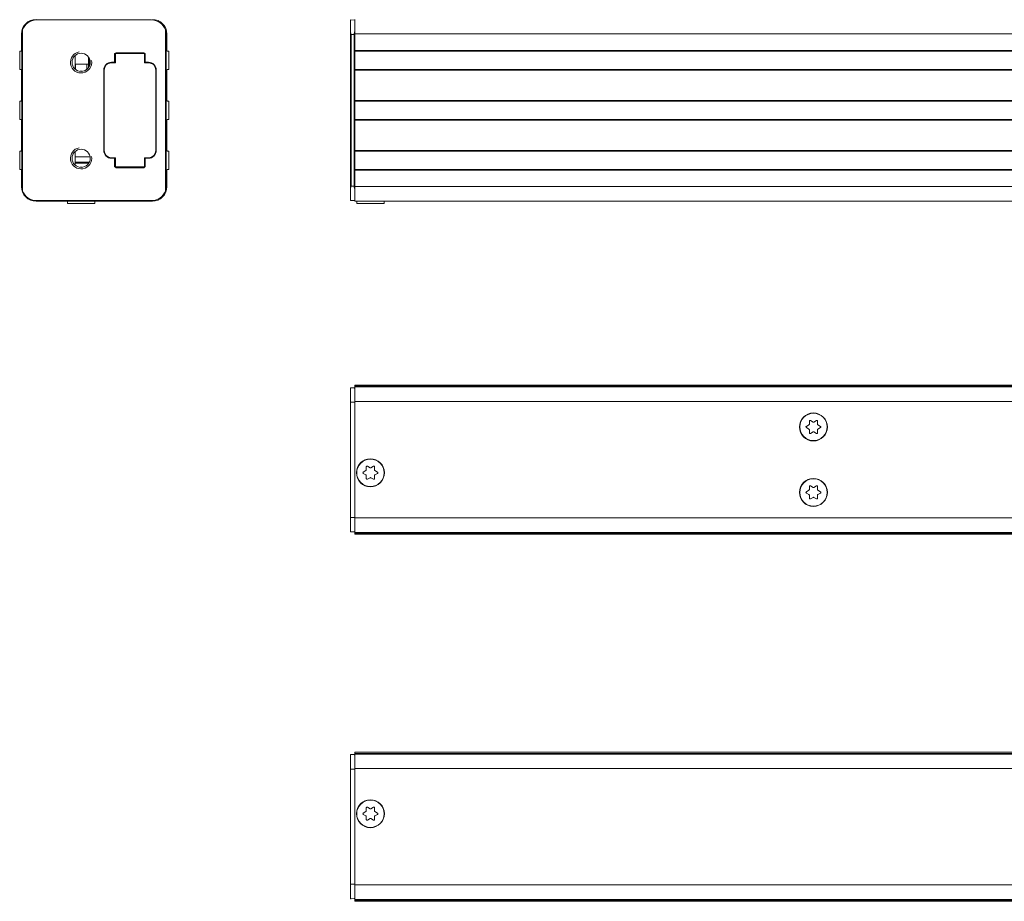
# Model space of a CAD drawing. Units: inches. Extents: x -91 to 10638, y 60 to 10919.
# Drawn here: x 60 to 331, y 10266 to 10508 of the extents above; entities that cross this region are included whole.
import ezdxf

# ---------------------------------------------------------------- set-up
doc = ezdxf.new("R2010")
doc.units = ezdxf.units.IN
doc.header["$MEASUREMENT"] = 0
doc.layers.add('SIMON-PROtec_01', color=40, linetype='Continuous', lineweight=15)
doc.layers.add('SIMON-PROtec_02', color=82, linetype='Continuous', lineweight=15)

msp = doc.modelspace()

# ---------------------------------------------------------------- linework, layer by layer
at = {"layer": 'SIMON-PROtec_01'}
for p, q in [((151.20698, 10306.0395), (152.00698, 10306.01156)), ((152.2, 10306.64673), (632.2, 10306.64673)), ((152.2, 10306.34673), (152.2, 10306.64673)), ((152.2, 10306.34673), (632.2, 10306.34673)), ((152.2, 10306.14673), (152.2, 10306.34673)), ((632.2, 10306.14673), (152.2, 10306.14673)), ((152.2, 10306.14673), (152.2, 10302.14673)), ((151, 10302.04673), (151, 10305.83962)), ((151, 10270.34673), (151, 10302.04673)), ((152.2, 10302.04673), (151, 10302.04673)), ((152.2, 10302.14673), (632.2, 10302.14673)), ((152.2, 10270.14673), (152.2, 10302.14673)), ((154.55, 10289.91993), (155.275, 10290.33851)), ((155.375, 10290.51172), (155.375, 10291.34888)), ((155.675, 10291.52208), (156.4, 10291.1035)), ((156.6, 10291.1035), (157.325, 10291.52208)), ((157.625, 10291.34888), (157.625, 10290.51172)), ((157.725, 10290.33851), (158.45, 10289.91993)), ((155.275, 10289.15494), (154.55, 10289.57352)), ((155.375, 10288.14458), (155.375, 10288.98174)), ((156.4, 10288.38996), (155.675, 10287.97138)), ((157.325, 10287.97138), (156.6, 10288.38996)), ((157.625, 10288.98174), (157.625, 10288.14458)), ((158.45, 10289.57352), (157.725, 10289.15494)), ((151, 10266.55384), (151, 10270.34673)), ((151, 10270.34673), (152.2, 10270.34673)), ((152.2, 10270.14673), (632.2, 10270.14673)), ((152.2, 10270.14673), (152.2, 10266.14673)), ((152.00698, 10266.38189), (151.20698, 10266.35396)), ((152.2, 10265.94673), (152.2, 10266.14673)), ((152.2, 10266.14673), (632.2, 10266.14673)), ((152.2, 10265.94673), (632.2, 10265.94673)), ((152.2, 10265.64673), (152.2, 10265.94673)), ((152.2, 10265.64673), (632.2, 10265.64673))]:
    msp.add_line(p, q, dxfattribs=at)
for radius in [3.85, 3.765]:
    msp.add_circle((156.5, 10289.74673), radius, dxfattribs=at)
for centre, start, end in [((154.65, 10289.74673), 120, 240), ((155.175, 10290.51172), 300, 0), ((155.575, 10291.34888), 60, 180), ((156.5, 10291.27671), 240, 300), ((157.425, 10291.34888), 0, 120), ((157.825, 10290.51172), 180, 240), ((158.35, 10289.74673), 300, 60), ((155.175, 10288.98174), 0, 60), ((155.575, 10288.14458), 180, 300), ((156.5, 10288.21675), 60, 120), ((157.425, 10288.14458), 240, 0), ((157.825, 10288.98174), 120, 180)]:
    msp.add_arc(centre, 0.2, start, end, dxfattribs=at)
for points, knots in [([(151, 10305.83962), (151, 10305.84187), (151.00004, 10305.84408), (151.00202, 10305.90386), (151.03143, 10305.95585), (151.10154, 10306.02134), (151.15914, 10306.04117), (151.20698, 10306.0395)], [0.2358950651, 0.2358950651, 0.2358950651, 0.2358950651, 0.2379790108, 0.2379790108, 0.2933269983, 0.2933269983, 0.3590930727, 0.3590930727, 0.3590930727, 0.3590930727]), ([(151.20698, 10266.35396), (151.15914, 10266.35229), (151.10154, 10266.37212), (151.03143, 10266.43761), (151.00202, 10266.4896), (151.00004, 10266.54937), (151, 10266.55159), (151, 10266.55384)], [0, 0, 0, 0, 0.0657660744, 0.0657660744, 0.1211140619, 0.1211140619, 0.1231980076, 0.1231980076, 0.1231980076, 0.1231980076])]:
    msp.add_open_spline(points, degree=3, knots=knots, dxfattribs=at)
for points in [[(152.00698, 10306.01156), (152.09372, 10306.00854), (152.20026, 10305.93409), (152.2, 10305.81169)], [(152.2, 10266.58177), (152.20026, 10266.45937), (152.09372, 10266.38492), (152.00698, 10266.38189)]]:
    msp.add_open_spline(points, degree=3, dxfattribs=at)
at = {"layer": 'SIMON-PROtec_02'}
for p, q in [((96.3, 10508.12673), (64.6, 10508.12673)), ((151, 10505.39714), (151, 10508.12673)), ((151, 10508.12673), (152.2, 10508.08482)), ((152.2, 10508.27673), (152.2, 10504.27673)), ((60.5, 10499.72673), (60.5, 10504.27673)), ((60.60711, 10504.15793), (60.60711, 10462.39553)), ((60.80711, 10505.39714), (60.80711, 10461.15631)), ((100.09289, 10461.15631), (100.09289, 10505.39714)), ((100.29289, 10504.15793), (100.29289, 10462.39553)), ((100.5, 10504.27673), (100.5, 10499.72673)), ((151, 10461.15631), (151, 10505.39714)), ((151.20698, 10504.12673), (151.20698, 10462.42673)), ((152.00698, 10504.12673), (151.20698, 10504.12673)), ((152.00698, 10462.42673), (152.00698, 10504.12673)), ((152.2, 10504.27673), (632.2, 10504.27673)), ((152.2, 10499.72673), (152.2, 10504.27673)), ((60, 10499.52673), (60.3, 10499.52673)), ((60, 10494.52673), (60, 10499.52673)), ((86.13128, 10496.48498), (86.13128, 10498.87673)), ((86.13128, 10498.87673), (94.56872, 10498.87673)), ((86.34755, 10496.40473), (86.13128, 10498.87673)), ((86.35, 10496.42673), (86.35, 10498.82644)), ((94.15, 10499.12673), (86.55, 10499.12673)), ((94.35, 10498.82644), (94.35, 10496.42673)), ((94.35245, 10496.40473), (94.56872, 10498.87673)), ((94.56872, 10496.48498), (94.56872, 10498.87673)), ((100.7, 10499.52673), (101, 10499.52673)), ((101, 10499.52673), (101, 10494.52673)), ((152.2, 10499.72673), (632.2, 10499.72673)), ((152.2, 10499.52673), (152.2, 10499.72673)), ((152.2, 10499.52673), (632.2, 10499.52673)), ((152.2, 10494.52673), (152.2, 10499.52673)), ((75.25, 10495.92673), (78.9, 10495.92673)), ((75.318, 10495.92673), (75.318, 10494.54094)), ((78.482, 10494.54094), (78.482, 10495.92673)), ((78.9, 10497.97673), (78.9, 10494.97673)), ((79, 10497.12469), (78.9, 10497.12469)), ((79, 10497.12469), (79, 10497.83319)), ((79, 10497.12469), (79.2, 10497.18249)), ((79, 10497.12469), (79, 10495.12026)), ((79.2, 10497.45652), (79.2, 10497.18249)), ((79.2, 10495.49693), (79.2, 10497.18249)), ((79.25, 10495.9757), (79.2, 10495.9757)), ((79.25, 10497.32967), (79.25, 10495.62379)), ((84.125, 10495.98037), (84.125, 10496.03032)), ((85.025, 10496.31404), (85.025, 10496.36403)), ((86.25, 10496.32673), (85.24992, 10496.32673)), ((85.25, 10496.48498), (86.13128, 10496.48498)), ((85.25, 10496.48498), (85.25, 10496.37673)), ((85.25, 10496.37673), (86.3366, 10496.37673)), ((86.13128, 10496.48498), (86.34614, 10496.39922)), ((86.25, 10496.37673), (86.25, 10496.32673)), ((94.56872, 10496.48498), (94.35386, 10496.39922)), ((94.3634, 10496.37673), (95.45, 10496.37673)), ((95.45008, 10496.32673), (94.45, 10496.32673)), ((94.56872, 10496.48498), (95.45, 10496.48498)), ((95.45, 10496.48498), (95.45, 10496.37673)), ((96.32566, 10496.17673), (96.21001, 10496.17673)), ((97, 10495.59072), (97, 10495.68502)), ((60.3, 10494.52673), (60, 10494.52673)), ((60.5, 10485.97673), (60.5, 10494.32673)), ((77.20482, 10493.99538), (76.59518, 10493.99538)), ((83.14175, 10472.17673), (83.14175, 10494.37673)), ((83.14175, 10494.37673), (83.25, 10494.37673)), ((83.25, 10494.32681), (83.25, 10494.37673)), ((83.25, 10494.32681), (83.25, 10472.22665)), ((97.45, 10472.22665), (97.45, 10494.32681)), ((97.51635, 10472.17673), (97.51635, 10494.37673)), ((97.55825, 10494.37673), (97.51635, 10494.37673)), ((97.55825, 10494.37673), (97.55825, 10472.17673)), ((100.5, 10494.32673), (100.5, 10485.97673)), ((101, 10494.52673), (100.7, 10494.52673)), ((152.2, 10494.32673), (152.2, 10494.52673)), ((152.2, 10494.52673), (632.2, 10494.52673)), ((152.2, 10494.32673), (632.2, 10494.32673)), ((152.2, 10485.97673), (152.2, 10494.32673)), ((97.51635, 10491.37038), (97.45, 10491.43673)), ((60, 10485.77673), (60.3, 10485.77673)), ((60, 10480.77673), (60, 10485.77673)), ((100.7, 10485.77673), (101, 10485.77673)), ((101, 10485.77673), (101, 10480.77673)), ((152.2, 10485.97673), (632.2, 10485.97673)), ((152.2, 10485.77673), (152.2, 10485.97673)), ((152.2, 10485.77673), (632.2, 10485.77673)), ((152.2, 10480.77673), (152.2, 10485.77673)), ((97.51635, 10484.00308), (97.45, 10483.93673)), ((60.3, 10480.77673), (60, 10480.77673)), ((60.5, 10472.22673), (60.5, 10480.57673)), ((100.5, 10480.57673), (100.5, 10472.22673)), ((101, 10480.77673), (100.7, 10480.77673)), ((152.2, 10480.57673), (152.2, 10480.77673)), ((152.2, 10480.77673), (632.2, 10480.77673)), ((152.2, 10480.57673), (632.2, 10480.57673)), ((152.2, 10472.22673), (152.2, 10480.57673)), ((60, 10472.02673), (60.3, 10472.02673)), ((60, 10467.02673), (60, 10472.02673)), ((83.14175, 10472.17673), (83.25, 10472.17673)), ((83.25, 10472.17673), (83.25, 10472.22665)), ((83.2501, 10472.1564), (83.25123, 10472.1564)), ((97.55825, 10472.17673), (97.51635, 10472.17673)), ((100.7, 10472.02673), (101, 10472.02673)), ((101, 10472.02673), (101, 10467.02673)), ((152.2, 10472.22673), (632.2, 10472.22673)), ((152.2, 10472.02673), (152.2, 10472.22673)), ((152.2, 10472.02673), (632.2, 10472.02673)), ((152.2, 10467.02673), (152.2, 10472.02673)), ((79.3647, 10470.49538), (75.25, 10470.49538)), ((75.25, 10468.99538), (79.15404, 10468.99538)), ((75.25, 10468.97596), (79.14462, 10468.97596)), ((79, 10468.894), (75.25, 10468.894)), ((75.25, 10468.69402), (78.98282, 10468.69402)), ((79, 10468.97596), (79, 10468.894)), ((79, 10468.72026), (79, 10468.894)), ((84.125, 10470.57308), (84.125, 10470.52313)), ((85.24992, 10470.22673), (86.25, 10470.22673)), ((86.3366, 10470.17673), (85.25, 10470.17673)), ((85.25, 10470.06847), (85.25, 10470.17673)), ((86.13128, 10470.06847), (85.25, 10470.06847)), ((86.13128, 10470.06847), (86.34614, 10470.15424)), ((86.13128, 10467.67673), (86.34755, 10470.14873)), ((86.13128, 10467.67673), (86.13128, 10470.06847)), ((86.25, 10470.22673), (86.25, 10470.17673)), ((86.35, 10470.12673), (86.35, 10467.72702)), ((94.35, 10467.72702), (94.35, 10470.12673)), ((94.56872, 10467.67673), (94.35245, 10470.14873)), ((94.56872, 10470.06847), (94.35386, 10470.15424)), ((95.45, 10470.17673), (94.3634, 10470.17673)), ((94.45, 10470.22673), (95.45008, 10470.22673)), ((95.45, 10470.06847), (94.56872, 10470.06847)), ((94.56872, 10467.67673), (94.56872, 10470.06847)), ((95.45, 10470.06847), (95.45, 10470.17673)), ((97, 10470.96274), (97, 10470.86844)), ((60.3, 10467.02673), (60, 10467.02673)), ((60.5, 10462.27673), (60.5, 10466.82673)), ((77.19355, 10467.59402), (76.60645, 10467.59402)), ((86.13128, 10467.67673), (94.56872, 10467.67673)), ((94.15, 10467.42673), (86.55, 10467.42673)), ((100.5, 10466.82673), (100.5, 10462.27673)), ((101, 10467.02673), (100.7, 10467.02673)), ((152.2, 10466.82673), (152.2, 10467.02673)), ((152.2, 10467.02673), (632.2, 10467.02673)), ((152.2, 10466.82673), (632.2, 10466.82673)), ((152.2, 10462.27673), (152.2, 10466.82673)), ((151, 10458.42673), (151, 10461.15631)), ((151.20698, 10462.42673), (152.00698, 10462.42673)), ((632.2, 10462.27673), (152.2, 10462.27673)), ((152.2, 10462.27673), (152.2, 10458.27673)), ((96.5, 10458.27673), (64.5, 10458.27673)), ((64.6, 10458.42673), (96.3, 10458.42673)), ((73.135, 10457.64673), (73.135, 10458.27673)), ((80.665, 10457.64673), (73.135, 10457.64673)), ((80.665, 10457.64673), (80.665, 10458.27673)), ((152.2, 10458.46863), (151, 10458.42673)), ((152.2, 10458.27673), (632.2, 10458.27673)), ((152.735, 10457.64673), (152.735, 10458.27673)), ((160.265, 10457.64673), (152.735, 10457.64673)), ((160.265, 10457.64673), (160.265, 10458.27673)), ((151, 10402.94673), (151, 10406.73962)), ((151.20698, 10406.9395), (152.00698, 10406.91156)), ((152.2, 10407.64673), (632.2, 10407.64673)), ((152.2, 10407.34673), (152.2, 10407.64673)), ((152.2, 10407.34673), (632.2, 10407.34673)), ((152.2, 10407.14673), (152.2, 10407.34673)), ((152.2, 10407.14673), (632.2, 10407.14673)), ((152.2, 10407.14673), (152.2, 10403.14673)), ((151, 10371.24673), (151, 10402.94673)), ((152.2, 10402.94673), (151, 10402.94673)), ((152.2, 10403.14673), (632.2, 10403.14673)), ((152.2, 10371.14673), (152.2, 10403.14673)), ((276.45, 10396.31993), (277.175, 10396.73851)), ((277.175, 10395.55494), (276.45, 10395.97352)), ((277.275, 10396.91172), (277.275, 10397.74888)), ((277.275, 10394.54458), (277.275, 10395.38174)), ((277.575, 10397.92208), (278.3, 10397.5035)), ((278.5, 10397.5035), (279.225, 10397.92208)), ((279.525, 10397.74888), (279.525, 10396.91172)), ((279.525, 10395.38174), (279.525, 10394.54458)), ((279.625, 10396.73851), (280.35, 10396.31993)), ((280.35, 10395.97352), (279.625, 10395.55494)), ((278.3, 10394.78996), (277.575, 10394.37138)), ((279.225, 10394.37138), (278.5, 10394.78996)), ((155.375, 10384.31172), (155.375, 10385.14888)), ((155.675, 10385.32208), (156.4, 10384.9035)), ((156.6, 10384.9035), (157.325, 10385.32208)), ((157.625, 10385.14888), (157.625, 10384.31172)), ((154.55, 10383.71993), (155.275, 10384.13851)), ((155.275, 10382.95494), (154.55, 10383.37352)), ((155.375, 10381.94458), (155.375, 10382.78174)), ((156.4, 10382.18996), (155.675, 10381.77138)), ((157.325, 10381.77138), (156.6, 10382.18996)), ((157.625, 10382.78174), (157.625, 10381.94458)), ((157.725, 10384.13851), (158.45, 10383.71993)), ((158.45, 10383.37352), (157.725, 10382.95494)), ((277.275, 10378.91172), (277.275, 10379.74888)), ((277.575, 10379.92208), (278.3, 10379.5035)), ((278.5, 10379.5035), (279.225, 10379.92208)), ((279.525, 10379.74888), (279.525, 10378.91172)), ((276.45, 10378.31993), (277.175, 10378.73851)), ((277.175, 10377.55494), (276.45, 10377.97352)), ((277.275, 10376.54458), (277.275, 10377.38174)), ((278.3, 10376.78996), (277.575, 10376.37138)), ((279.225, 10376.37138), (278.5, 10376.78996)), ((279.525, 10377.38174), (279.525, 10376.54458)), ((279.625, 10378.73851), (280.35, 10378.31993)), ((280.35, 10377.97352), (279.625, 10377.55494)), ((151, 10367.45384), (151, 10371.24673)), ((151, 10371.24673), (152.2, 10371.24673)), ((152.2, 10371.14673), (632.2, 10371.14673)), ((152.2, 10371.14673), (152.2, 10367.14673)), ((152.00698, 10367.28189), (151.20698, 10367.25396)), ((152.2, 10367.14673), (632.2, 10367.14673)), ((152.2, 10366.94673), (152.2, 10367.14673)), ((152.2, 10366.94673), (632.2, 10366.94673)), ((152.2, 10366.64673), (152.2, 10366.94673)), ((152.2, 10366.64673), (632.2, 10366.64673))]:
    msp.add_line(p, q, dxfattribs=at)
for centre, radius in [((76.9, 10496.47673), 2.5), ((76.9, 10470.07673), 2.5), ((278.4, 10396.14673), 3.85), ((278.4, 10396.14673), 3.765), ((156.5, 10383.54673), 3.85), ((156.5, 10383.54673), 3.765), ((278.4, 10378.14673), 3.85), ((278.4, 10378.14673), 3.765)]:
    msp.add_circle(centre, radius, dxfattribs=at)
for centre, radius, start, end in [((64.5, 10504.27673), 4, 90, 180), ((64.6, 10504.12673), 4, 90, 161.4819206), ((96.3, 10504.12673), 4, 18.5180794, 90), ((96.5, 10504.27673), 4, 0, 90), ((60.3, 10499.72673), 0.2, 270, 0), ((76.9, 10496.47673), 2.933, 100, 10), ((100.7, 10499.72673), 0.2, 180, 270), ((85.25, 10494.37673), 2.10825, 90, 180), ((85.25, 10494.37673), 2, 90, 180), ((95.45, 10494.37673), 2.10825, 0, 90), ((95.45, 10494.37673), 2, 73.5020594, 90), ((60.3, 10494.32673), 0.2, 0, 90), ((95.45, 10494.37673), 2.06635, 0, 29.798266), ((100.7, 10494.32673), 0.2, 90, 180), ((60.3, 10485.97673), 0.2, 270, 0), ((100.7, 10485.97673), 0.2, 180, 270), ((60.3, 10480.57673), 0.2, 0, 90), ((100.7, 10480.57673), 0.2, 90, 180), ((60.3, 10472.22673), 0.2, 270, 0), ((76.9, 10470.07673), 2.933, 100, 10), ((85.25, 10472.17673), 2.10825, 180, 270), ((85.25, 10472.17673), 2, 180, 270), ((95.45, 10472.17673), 2.10825, 270, 0), ((95.45, 10472.17673), 2.06635, 330.201734, 0), ((100.7, 10472.22673), 0.2, 180, 270), ((79, 10468.694), 0.2, 63.0272954, 90), ((95.45, 10472.17673), 2, 270, 286.4979406), ((60.3, 10466.82673), 0.2, 0, 90), ((100.7, 10466.82673), 0.2, 90, 180), ((64.5, 10462.27673), 4, 180, 270), ((64.6, 10462.42673), 4, 198.5180794, 270), ((96.3, 10462.42673), 4, 270, 341.4819206), ((96.5, 10462.27673), 4, 270, 0), ((276.55, 10396.14673), 0.2, 120, 240), ((277.075, 10396.91172), 0.2, 300, 0), ((277.075, 10395.38174), 0.2, 0, 60), ((277.475, 10397.74888), 0.2, 60, 180), ((278.4, 10397.67671), 0.2, 240, 300), ((279.325, 10397.74888), 0.2, 0, 120), ((279.725, 10396.91172), 0.2, 180, 240), ((279.725, 10395.38174), 0.2, 120, 180), ((280.25, 10396.14673), 0.2, 300, 60), ((277.475, 10394.54458), 0.2, 180, 300), ((278.4, 10394.61675), 0.2, 60, 120), ((279.325, 10394.54458), 0.2, 240, 0), ((155.575, 10385.14888), 0.2, 60, 180), ((156.5, 10385.07671), 0.2, 240, 300), ((157.425, 10385.14888), 0.2, 0, 120), ((154.65, 10383.54673), 0.2, 120, 240), ((155.175, 10384.31172), 0.2, 300, 0), ((155.175, 10382.78174), 0.2, 0, 60), ((155.575, 10381.94458), 0.2, 180, 300), ((156.5, 10382.01675), 0.2, 60, 120), ((157.425, 10381.94458), 0.2, 240, 0), ((157.825, 10384.31172), 0.2, 180, 240), ((157.825, 10382.78174), 0.2, 120, 180), ((158.35, 10383.54673), 0.2, 300, 60), ((277.475, 10379.74888), 0.2, 60, 180), ((278.4, 10379.67671), 0.2, 240, 300), ((279.325, 10379.74888), 0.2, 0, 120), ((276.55, 10378.14673), 0.2, 120, 240), ((277.075, 10378.91172), 0.2, 300, 0), ((277.075, 10377.38174), 0.2, 0, 60), ((277.475, 10376.54458), 0.2, 180, 300), ((278.4, 10376.61675), 0.2, 60, 120), ((279.325, 10376.54458), 0.2, 240, 0), ((279.725, 10378.91172), 0.2, 180, 240), ((279.725, 10377.38174), 0.2, 120, 180), ((280.25, 10378.14673), 0.2, 300, 60)]:
    msp.add_arc(centre, radius, start, end, dxfattribs=at)
for centre, major_axis, ratio, start_param, end_param in [((86.55, 10498.82644), (0, 0.30029), 0.666015769, 0, 1.570796327), ((94.15, 10498.82644), (0, 0.30029), 0.666015769, 4.71238898, 6.283185307), ((85.25008, 10494.32665), (-1.41432, 1.41432), 0.99992385, 5.49782522, 7.068545394), ((86.25, 10496.42673), (0, -0.1), 0.999961923, 0, 1.570796327), ((94.45, 10496.42673), (0, -0.1), 0.999961923, 4.71238898, 6.283185307), ((95.44992, 10494.32665), (1.41432, 1.41432), 0.99992385, 5.49782522, 7.068545394), ((85.25008, 10472.22681), (-1.41432, -1.41432), 0.99992385, 5.49782522, 7.068545394), ((95.44992, 10472.22681), (1.41432, -1.41432), 0.99992385, 5.49782522, 7.068545394), ((86.25, 10470.12673), (0, 0.1), 0.999961923, 4.71238898, 6.283185307), ((94.45, 10470.12673), (0, 0.1), 0.999961923, 0, 1.570796327), ((86.55, 10467.72702), (0, -0.30029), 0.666015769, 4.71238898, 6.283185307), ((94.15, 10467.72702), (0, -0.30029), 0.666015769, 0, 1.570796327)]:
    msp.add_ellipse(centre, major_axis=major_axis, ratio=ratio, start_param=start_param, end_param=end_param, dxfattribs=at)
for points, knots in [([(60.80711, 10505.39714), (60.80486, 10505.39042), (60.80264, 10505.38376), (60.74287, 10505.2019), (60.69088, 10504.98872), (60.62711, 10504.60683), (60.60751, 10504.36522), (60.60714, 10504.15793)], [0.2358950651, 0.2358950651, 0.2358950651, 0.2358950651, 0.2379790108, 0.2379790108, 0.2933269983, 0.2933269983, 0.3559246992, 0.3559246992, 0.3559246992, 0.3559246992]), ([(100.29286, 10504.15793), (100.29249, 10504.36522), (100.27289, 10504.60683), (100.20912, 10504.98872), (100.15713, 10505.2019), (100.09736, 10505.38376), (100.09514, 10505.39042), (100.09289, 10505.39714)], [0.0031683735, 0.0031683735, 0.0031683735, 0.0031683735, 0.0657660744, 0.0657660744, 0.1211140619, 0.1211140619, 0.1231980076, 0.1231980076, 0.1231980076, 0.1231980076]), ([(151.20698, 10504.12673), (151.15914, 10504.34066), (151.10154, 10504.59657), (151.03143, 10504.98872), (151.00202, 10505.2019), (151.00004, 10505.38376), (151, 10505.39042), (151, 10505.39714)], [0, 0, 0, 0, 0.0657660744, 0.0657660744, 0.1211140619, 0.1211140619, 0.1231980076, 0.1231980076, 0.1231980076, 0.1231980076]), ([(96.01796, 10496.29439), (96.15107, 10496.25491), (96.28683, 10496.19953), (96.5335, 10496.06921), (96.64401, 10495.99414), (96.81086, 10495.86385), (96.88288, 10495.79781), (96.95905, 10495.72438), (96.97934, 10495.70424), (97.00716, 10495.67824), (97.01518, 10495.67186), (97.01735, 10495.67263)], [0.4733706094, 0.4733706094, 0.4733706094, 0.4733706094, 0.5149165719, 0.5149165719, 0.5574770265, 0.5574770265, 0.5963296363, 0.5963296363, 0.6157559412, 0.6157559412, 0.634382297, 0.634382297, 0.634382297, 0.634382297]), ([(97.04326, 10495.68192), (97.04375, 10495.68209), (97.04572, 10495.68046), (97.05239, 10495.67374), (97.0572, 10495.66853), (97.07465, 10495.64865), (97.09042, 10495.62951), (97.12844, 10495.58055), (97.15409, 10495.54514), (97.20163, 10495.47348), (97.22365, 10495.43759), (97.24314, 10495.4036)], [-0.09980044697, -0.09980044697, -0.09980044697, -0.09980044697, -0.09560355637, -0.09560355637, -0.09124860497, -0.09124860497, -0.08253870218, -0.08253870218, -0.06975859799, -0.06975859799, -0.05819811291, -0.05819811291, -0.05819811291, -0.05819811291]), ([(97.24314, 10471.14986), (97.22365, 10471.11586), (97.20163, 10471.07998), (97.15409, 10471.00832), (97.12844, 10470.97291), (97.09042, 10470.92394), (97.07465, 10470.90481), (97.0572, 10470.88493), (97.05239, 10470.87972), (97.04572, 10470.873), (97.04375, 10470.87137), (97.04326, 10470.87154)], [0.05819811291, 0.05819811291, 0.05819811291, 0.05819811291, 0.06975859799, 0.06975859799, 0.08253870218, 0.08253870218, 0.09124860497, 0.09124860497, 0.09560355637, 0.09560355637, 0.09980044697, 0.09980044697, 0.09980044697, 0.09980044697]), ([(97.01735, 10470.88083), (97.01518, 10470.8816), (97.00716, 10470.87521), (96.97934, 10470.84921), (96.95905, 10470.82908), (96.88288, 10470.75565), (96.81086, 10470.68961), (96.64401, 10470.55932), (96.5335, 10470.48425), (96.28683, 10470.35393), (96.15107, 10470.29855), (96.01796, 10470.25907)], [-0.634382297, -0.634382297, -0.634382297, -0.634382297, -0.6157559412, -0.6157559412, -0.5963296363, -0.5963296363, -0.5574770265, -0.5574770265, -0.5149165719, -0.5149165719, -0.4733706094, -0.4733706094, -0.4733706094, -0.4733706094]), ([(60.60714, 10462.39553), (60.60751, 10462.18824), (60.62711, 10461.94663), (60.69088, 10461.56474), (60.74287, 10461.35155), (60.80264, 10461.1697), (60.80486, 10461.16303), (60.80711, 10461.15631)], [0.0031683735, 0.0031683735, 0.0031683735, 0.0031683735, 0.0657660744, 0.0657660744, 0.1211140619, 0.1211140619, 0.1231980076, 0.1231980076, 0.1231980076, 0.1231980076]), ([(100.09289, 10461.15631), (100.09514, 10461.16303), (100.09736, 10461.1697), (100.15713, 10461.35155), (100.20912, 10461.56474), (100.27289, 10461.94663), (100.29249, 10462.18824), (100.29286, 10462.39553)], [-0.1231980076, -0.1231980076, -0.1231980076, -0.1231980076, -0.1211140619, -0.1211140619, -0.0657660744, -0.0657660744, -0.0031683735, -0.0031683735, -0.0031683735, -0.0031683735]), ([(151, 10461.15631), (151, 10461.16303), (151.00004, 10461.1697), (151.00202, 10461.35155), (151.03143, 10461.56474), (151.10154, 10461.95689), (151.15914, 10462.2128), (151.20698, 10462.42673)], [0.2358950651, 0.2358950651, 0.2358950651, 0.2358950651, 0.2379790108, 0.2379790108, 0.2933269983, 0.2933269983, 0.3590930727, 0.3590930727, 0.3590930727, 0.3590930727]), ([(151, 10406.73962), (151, 10406.74187), (151.00004, 10406.74408), (151.00202, 10406.80386), (151.03143, 10406.85585), (151.10154, 10406.92134), (151.15914, 10406.94117), (151.20698, 10406.9395)], [-0.1231980076, -0.1231980076, -0.1231980076, -0.1231980076, -0.1211140619, -0.1211140619, -0.0657660744, -0.0657660744, 0, 0, 0, 0]), ([(151.20698, 10367.25396), (151.15914, 10367.25229), (151.10154, 10367.27212), (151.03143, 10367.33761), (151.00202, 10367.3896), (151.00004, 10367.44937), (151, 10367.45159), (151, 10367.45384)], [0, 0, 0, 0, 0.0657660744, 0.0657660744, 0.1211140619, 0.1211140619, 0.1231980076, 0.1231980076, 0.1231980076, 0.1231980076])]:
    msp.add_open_spline(points, degree=3, knots=knots, dxfattribs=at)
for points, degree in [([(152.2, 10505.34805), (152.20026, 10504.96904), (152.09372, 10504.51328), (152.00698, 10504.12673)], 3), ([(97.04326, 10495.68192), (97.03026, 10495.67727), (97.01735, 10495.67263)], 2), ([(97.01735, 10470.88083), (97.03026, 10470.87619), (97.04326, 10470.87154)], 2), ([(152.00698, 10462.42673), (152.09372, 10462.04018), (152.20026, 10461.58441), (152.2, 10461.20541)], 3), ([(152.00698, 10406.91156), (152.09372, 10406.90854), (152.20026, 10406.83409), (152.2, 10406.71169)], 3), ([(152.2, 10367.48177), (152.20026, 10367.35937), (152.09372, 10367.28492), (152.00698, 10367.28189)], 3)]:
    msp.add_open_spline(points, degree=degree, dxfattribs=at)
for points in [[(75.25, 10498.35489), (75.25, 10496.47673), (75.25, 10494.59856)], [(75.25, 10471.95489), (75.25, 10470.07673), (75.25, 10468.19856)]]:
    msp.add_rational_spline(points, [1, 1.51515151515, 1], degree=2, dxfattribs=at)

doc.saveas('drawing.dxf')
